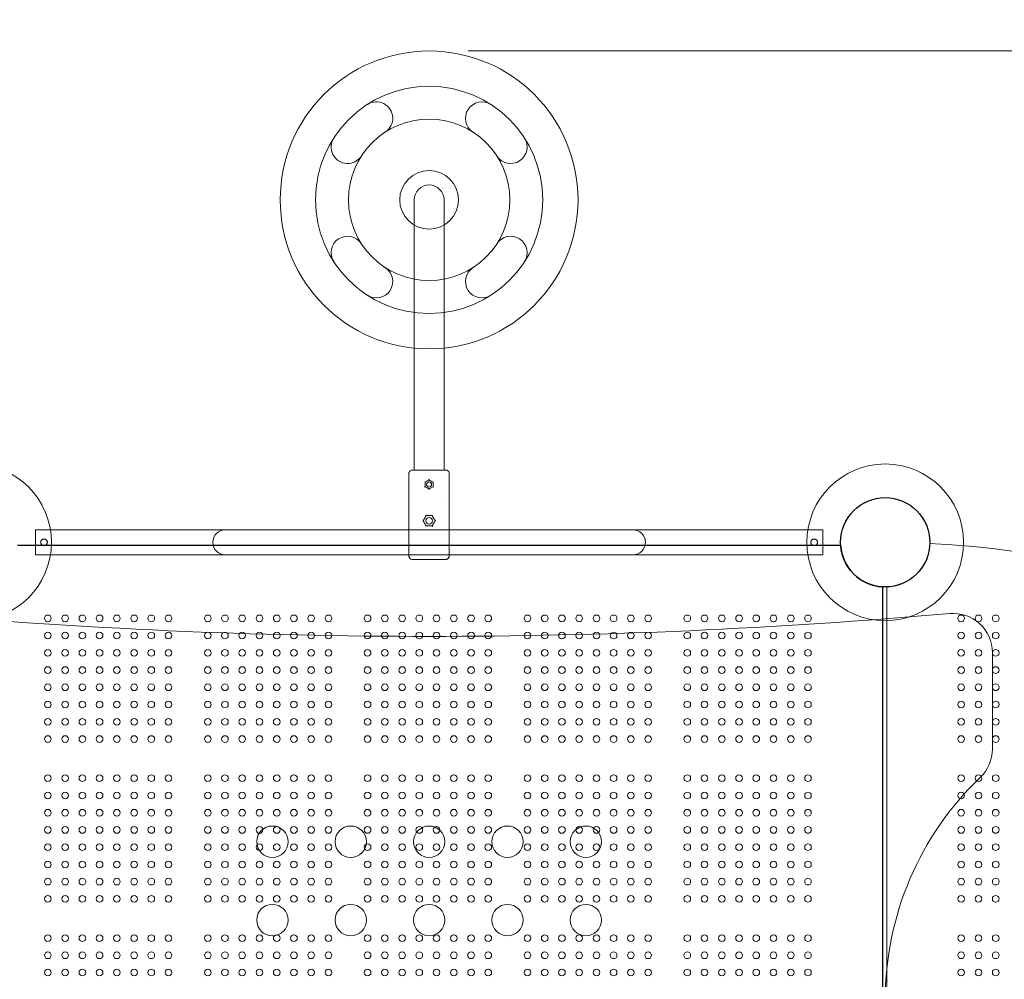
# Model space of a CAD drawing. Units: millimetres. Extents: x 262994 to 284092, y -5535 to 13051.
# Drawn here: x 270132 to 271389, y 4002 to 5227 of the extents above; entities that cross this region are included whole.
import ezdxf

# ---------------------------------------------------------------- set-up
doc = ezdxf.new("R2010")
doc.units = ezdxf.units.MM
doc.header["$LTSCALE"] = 30
doc.layers.add('InterSystem-dimension', color=7, linetype='Continuous', lineweight=5)
doc.layers.add('InterSystem-drawing', color=7, linetype='Continuous', lineweight=9)
doc.styles.add('arial', font='arial.ttf')
doc.dimstyles.new('IS_1-50(mm)', dxfattribs={"dimtxt": 100, "dimasz": 100, "dimexe": 10, "dimexo": 50, "dimgap": 10, "dimtad": 1, "dimdec": 0, "dimrnd": 10, "dimzin": 0, "dimtxsty": 'arial', "dimcen": 100, "dimclrd": 256, "dimclre": 256, "dimclrt": 256, "dimadec": 1, "dimazin": 0, "dimtfac": 1, "dimtdec": 0, "dimtmove": 0, "dimatfit": 3, "dimfxl": 1, "dimtolj": 1, "dimtzin": 0, "dimlwd": -1, "dimlwe": -1, "dimarcsym": 0})

# ---------------------------------------------------------------- blocks, each defined once
blk = doc.blocks.new('*D2')
at = {"layer": 'Defpoints', "color": 0, "transparency": 16777216}
for p in [(270654.7, 5186.7), (281230.9, 5186.7), (277822.7, -202.3)]:
    blk.add_point(p, dxfattribs=at)
at = {"layer": 'InterSystem-dimension', "transparency": 16777216}
for p, q in [((270704.7, 5186.7), (281240.9, 5186.7)), ((281230.9, -102.3), (281230.9, 5086.7)), ((277872.7, -202.3), (281240.9, -202.3))]:
    blk.add_line(p, q, dxfattribs=at)
for points in [[(281214.2, 5086.7), (281247.6, 5086.7), (281230.9, 5186.7)], [(281214.2, -102.3), (281247.6, -102.3), (281230.9, -202.3)]]:
    blk.add_solid(points, dxfattribs=at)
at = {"layer": 'InterSystem-dimension', "transparency": 16777216, "insert": (281169.8, 2492.2), "char_height": 100, "attachment_point": 5, "rotation": 90, "style": 'arial'}
blk.add_mtext('\\A1;5390', dxfattribs=at)
blk = doc.blocks.new('*D3')
at = {"layer": 'Defpoints', "color": 0, "transparency": 16777216}
for p in [(265400.8, 7642), (265400.8, 3987.3), (280395.4, -801.6)]:
    blk.add_point(p, dxfattribs=at)
at = {"layer": 'InterSystem-dimension', "transparency": 16777216}
for p, q in [((265400.8, 4037.3), (265400.8, 7652)), ((280295.4, 7642), (265500.8, 7642)), ((280395.4, -751.6), (280395.4, 7652))]:
    blk.add_line(p, q, dxfattribs=at)
for points in [[(265500.8, 7658.6), (265500.8, 7625.3), (265400.8, 7642)], [(280295.4, 7658.6), (280295.4, 7625.3), (280395.4, 7642)]]:
    blk.add_solid(points, dxfattribs=at)
at = {"layer": 'InterSystem-dimension', "transparency": 16777216, "insert": (272898.1, 7703), "char_height": 100, "attachment_point": 5, "style": 'arial'}
blk.add_mtext('\\A1;14990', dxfattribs=at)
blk = doc.blocks.new('*D4')
at = {"layer": 'Defpoints', "color": 0, "transparency": 16777216}
for p in [(270785.7, 6781.9), (264473.9, -2205.5), (278116.7, -2205.5)]:
    blk.add_point(p, dxfattribs=at)
at = {"layer": 'InterSystem-dimension', "transparency": 16777216}
for p, q in [((270735.7, 6781.9), (264463.9, 6781.9)), ((264473.9, 6681.9), (264473.9, -2105.5)), ((278066.7, -2205.5), (264463.9, -2205.5))]:
    blk.add_line(p, q, dxfattribs=at)
for points in [[(264457.2, 6681.9), (264490.6, 6681.9), (264473.9, 6781.9)], [(264457.2, -2105.5), (264490.6, -2105.5), (264473.9, -2205.5)]]:
    blk.add_solid(points, dxfattribs=at)
at = {"layer": 'InterSystem-dimension', "transparency": 16777216, "insert": (264412.8, 2288.2), "char_height": 100, "attachment_point": 5, "rotation": 90, "style": 'arial'}
blk.add_mtext('\\A1;8990', dxfattribs=at)

msp = doc.modelspace()

# ---------------------------------------------------------------- linework, layer by layer
at = {"layer": 'InterSystem-drawing'}
for p, q in [((270635.7, 4980), (270635.7, 4996.7)), ((270673.7, 4996.7), (270673.7, 4980)), ((270635.7, 4832.8), (270635.7, 4980)), ((270673.7, 4832.8), (270673.7, 4980)), ((270635.7, 4724.5), (270635.7, 4832.8)), ((270673.7, 4832.8), (270673.7, 4724.5)), ((270635.7, 4724.5), (270635.7, 4651.7)), ((270673.7, 4724.5), (270673.7, 4651.7)), ((270152.2, 4575.7), (270152.2, 4543.7)), ((270394.7, 4575.7), (270152.2, 4575.7)), ((270394.7, 4575.7), (270460.7, 4575.7)), ((270848.7, 4575.7), (270460.7, 4575.7)), ((270848.7, 4575.7), (270914.7, 4575.7)), ((271157.2, 4575.7), (270914.7, 4575.7)), ((271157.2, 4575.7), (271157.2, 4543.7)), ((270628.9, 4571.9), (270628.9, 4548.7)), ((270680.4, 4571.9), (270680.4, 4548.7)), ((270628.9, 4548.7), (270628.9, 4542.7)), ((270680.4, 4542.7), (270680.4, 4548.7)), ((270394.7, 4543.7), (270152.2, 4543.7)), ((270460.7, 4543.7), (270394.7, 4543.7)), ((270848.7, 4543.7), (270460.7, 4543.7)), ((270675.4, 4537.7), (270633.9, 4537.7)), ((270914.7, 4543.7), (270848.7, 4543.7)), ((271157.2, 4543.7), (270914.7, 4543.7)), ((271238.7, 3452.7), (271238.7, 4502.7)), ((271373.5, 4419), (271373.5, 4295.9))]:
    msp.add_line(p, q, dxfattribs=at)
at = {"layer": 'InterSystem-drawing', "linetype": 'ByBlock', "lineweight": 25}
for p, q in [((270129.6, 4556.2), (271179.8, 4556.2)), ((271233.2, 4502.8), (271233.2, 3452.6))]:
    msp.add_line(p, q, dxfattribs=at)
at = {"layer": 'InterSystem-drawing', "lineweight": 15}
for radius in [190, 37.5]:
    msp.add_circle((270654.7, 4996.7), radius, dxfattribs=at)
at = {"layer": 'InterSystem-drawing', "lineweight": 15, "ltscale": 5}
for radius in [145, 103]:
    msp.add_circle((270654.7, 4996.7), radius, dxfattribs=at)
at = {"layer": 'InterSystem-drawing'}
for centre, radius in [((270072.7, 4559.7), 100), ((271236.7, 4559.7), 100), ((270654.7, 4633.5), 3.2), ((271236.7, 4559.7), 57), ((270654.7, 4587.2), 4.2), ((271333.7, 4462.7), 4.25), ((271355.7, 4462.7), 4.25), ((271377.7, 4462.7), 4.25), ((271333.7, 4440.7), 4.25), ((271355.7, 4440.7), 4.25), ((271377.7, 4440.7), 4.25), ((271333.7, 4418.7), 4.25), ((271355.7, 4418.7), 4.25), ((271377.7, 4418.7), 4.25), ((271333.7, 4396.7), 4.25), ((271355.7, 4396.7), 4.25), ((271377.7, 4396.7), 4.25), ((271333.7, 4374.7), 4.25), ((271355.7, 4374.7), 4.25), ((271377.7, 4374.7), 4.25), ((271333.7, 4352.7), 4.25), ((271355.7, 4352.7), 4.25), ((271377.7, 4352.7), 4.25), ((271333.7, 4330.7), 4.25), ((271355.7, 4330.7), 4.25), ((271377.7, 4330.7), 4.25), ((271333.7, 4308.7), 4.25), ((271355.7, 4308.7), 4.25), ((271377.7, 4308.7), 4.25), ((271333.7, 4258.7), 4.25), ((271355.7, 4258.7), 4.25), ((271377.7, 4258.7), 4.25), ((271333.7, 4236.7), 4.25), ((271355.7, 4236.7), 4.25), ((271377.7, 4236.7), 4.25), ((271333.7, 4214.7), 4.25), ((271355.7, 4214.7), 4.25), ((271377.7, 4214.7), 4.25), ((270454.7, 4177.7), 20), ((270554.7, 4177.7), 20), ((270654.7, 4177.7), 20), ((270754.7, 4177.7), 20), ((270854.7, 4177.7), 20), ((271333.7, 4192.7), 4.25), ((271355.7, 4192.7), 4.25), ((271377.7, 4192.7), 4.25), ((271333.7, 4170.7), 4.25), ((271355.7, 4170.7), 4.25), ((271377.7, 4170.7), 4.25), ((271333.7, 4148.7), 4.25), ((271355.7, 4148.7), 4.25), ((271377.7, 4148.7), 4.25), ((271333.7, 4126.7), 4.25), ((271355.7, 4126.7), 4.25), ((271377.7, 4126.7), 4.25), ((271333.7, 4104.7), 4.25), ((271355.7, 4104.7), 4.25), ((271377.7, 4104.7), 4.25), ((270454.7, 4077.7), 20), ((270554.7, 4077.7), 20), ((270654.7, 4077.7), 20), ((270754.7, 4077.7), 20), ((270854.7, 4077.7), 20), ((271333.7, 4054.7), 4.25), ((271355.7, 4054.7), 4.25), ((271377.7, 4054.7), 4.25), ((271333.7, 4032.7), 4.25), ((271355.7, 4032.7), 4.25), ((271377.7, 4032.7), 4.25), ((271333.7, 4010.7), 4.25), ((271355.7, 4010.7), 4.25), ((271377.7, 4010.7), 4.25)]:
    msp.add_circle(centre, radius, dxfattribs=at)
at = {"layer": 'InterSystem-drawing', "linetype": 'ByBlock', "lineweight": 25}
msp.add_circle((271236.7, 4559.7), 57, dxfattribs=at)
at = {"layer": 'InterSystem-drawing', "linetype": 'ByBlock', "lineweight": 15}
msp.add_circle((271236.7, 4559.7), 57, dxfattribs=at)
at = {"layer": 'InterSystem-drawing', "lineweight": 0}
for centre in [(270168.2, 4462.7), (270190.2, 4462.7), (270212.2, 4462.7), (270234.2, 4462.7), (270256.2, 4462.7), (270278.2, 4462.7), (270300.2, 4462.7), (270322.2, 4462.7), (270372.2, 4462.7), (270394.2, 4462.7), (270416.2, 4462.7), (270438.2, 4462.7), (270460.2, 4462.7), (270482.2, 4462.7), (270504.2, 4462.7), (270526.2, 4462.7), (270576.2, 4462.7), (270598.2, 4462.7), (270620.2, 4462.7), (270642.2, 4462.7), (270664.2, 4462.7), (270686.2, 4462.7), (270708.2, 4462.7), (270730.2, 4462.7), (270780.2, 4462.7), (270802.2, 4462.7), (270824.2, 4462.7), (270846.2, 4462.7), (270868.2, 4462.7), (270890.2, 4462.7), (270912.2, 4462.7), (270934.2, 4462.7), (270984.2, 4462.7), (271006.2, 4462.7), (271028.2, 4462.7), (271050.2, 4462.7), (271072.2, 4462.7), (271094.2, 4462.7), (271116.2, 4462.7), (271138.2, 4462.7), (270168.2, 4440.7), (270190.2, 4440.7), (270212.2, 4440.7), (270234.2, 4440.7), (270256.2, 4440.7), (270278.2, 4440.7), (270300.2, 4440.7), (270322.2, 4440.7), (270372.2, 4440.7), (270394.2, 4440.7), (270416.2, 4440.7), (270438.2, 4440.7), (270460.2, 4440.7), (270482.2, 4440.7), (270504.2, 4440.7), (270526.2, 4440.7), (270576.2, 4440.7), (270598.2, 4440.7), (270620.2, 4440.7), (270642.2, 4440.7), (270664.2, 4440.7), (270686.2, 4440.7), (270708.2, 4440.7), (270730.2, 4440.7), (270780.2, 4440.7), (270802.2, 4440.7), (270824.2, 4440.7), (270846.2, 4440.7), (270868.2, 4440.7), (270890.2, 4440.7), (270912.2, 4440.7), (270934.2, 4440.7), (270984.2, 4440.7), (271006.2, 4440.7), (271028.2, 4440.7), (271050.2, 4440.7), (271072.2, 4440.7), (271094.2, 4440.7), (271116.2, 4440.7), (271138.2, 4440.7), (270168.2, 4418.7), (270190.2, 4418.7), (270212.2, 4418.7), (270234.2, 4418.7), (270256.2, 4418.7), (270278.2, 4418.7), (270300.2, 4418.7), (270322.2, 4418.7), (270372.2, 4418.7), (270394.2, 4418.7), (270416.2, 4418.7), (270438.2, 4418.7), (270460.2, 4418.7), (270482.2, 4418.7), (270504.2, 4418.7), (270526.2, 4418.7), (270576.2, 4418.7), (270598.2, 4418.7), (270620.2, 4418.7), (270642.2, 4418.7), (270664.2, 4418.7), (270686.2, 4418.7), (270708.2, 4418.7), (270730.2, 4418.7), (270780.2, 4418.7), (270802.2, 4418.7), (270824.2, 4418.7), (270846.2, 4418.7), (270868.2, 4418.7), (270890.2, 4418.7), (270912.2, 4418.7), (270934.2, 4418.7), (270984.2, 4418.7), (271006.2, 4418.7), (271028.2, 4418.7), (271050.2, 4418.7), (271072.2, 4418.7), (271094.2, 4418.7), (271116.2, 4418.7), (271138.2, 4418.7), (270168.2, 4396.7), (270190.2, 4396.7), (270212.2, 4396.7), (270234.2, 4396.7), (270256.2, 4396.7), (270278.2, 4396.7), (270300.2, 4396.7), (270322.2, 4396.7), (270372.2, 4396.7), (270394.2, 4396.7), (270416.2, 4396.7), (270438.2, 4396.7), (270460.2, 4396.7), (270482.2, 4396.7), (270504.2, 4396.7), (270526.2, 4396.7), (270576.2, 4396.7), (270598.2, 4396.7), (270620.2, 4396.7), (270642.2, 4396.7), (270664.2, 4396.7), (270686.2, 4396.7), (270708.2, 4396.7), (270730.2, 4396.7), (270780.2, 4396.7), (270802.2, 4396.7), (270824.2, 4396.7), (270846.2, 4396.7), (270868.2, 4396.7), (270890.2, 4396.7), (270912.2, 4396.7), (270934.2, 4396.7), (270984.2, 4396.7), (271006.2, 4396.7), (271028.2, 4396.7), (271050.2, 4396.7), (271072.2, 4396.7), (271094.2, 4396.7), (271116.2, 4396.7), (271138.2, 4396.7), (270168.2, 4374.7), (270190.2, 4374.7), (270212.2, 4374.7), (270234.2, 4374.7), (270256.2, 4374.7), (270278.2, 4374.7), (270300.2, 4374.7), (270322.2, 4374.7), (270372.2, 4374.7), (270394.2, 4374.7), (270416.2, 4374.7), (270438.2, 4374.7), (270460.2, 4374.7), (270482.2, 4374.7), (270504.2, 4374.7), (270526.2, 4374.7), (270576.2, 4374.7), (270598.2, 4374.7), (270620.2, 4374.7), (270642.2, 4374.7), (270664.2, 4374.7), (270686.2, 4374.7), (270708.2, 4374.7), (270730.2, 4374.7), (270780.2, 4374.7), (270802.2, 4374.7), (270824.2, 4374.7), (270846.2, 4374.7), (270868.2, 4374.7), (270890.2, 4374.7), (270912.2, 4374.7), (270934.2, 4374.7), (270984.2, 4374.7), (271006.2, 4374.7), (271028.2, 4374.7), (271050.2, 4374.7), (271072.2, 4374.7), (271094.2, 4374.7), (271116.2, 4374.7), (271138.2, 4374.7), (270168.2, 4352.7), (270190.2, 4352.7), (270212.2, 4352.7), (270234.2, 4352.7), (270256.2, 4352.7), (270278.2, 4352.7), (270300.2, 4352.7), (270322.2, 4352.7), (270372.2, 4352.7), (270394.2, 4352.7), (270416.2, 4352.7), (270438.2, 4352.7), (270460.2, 4352.7), (270482.2, 4352.7), (270504.2, 4352.7), (270526.2, 4352.7), (270576.2, 4352.7), (270598.2, 4352.7), (270620.2, 4352.7), (270642.2, 4352.7), (270664.2, 4352.7), (270686.2, 4352.7), (270708.2, 4352.7), (270730.2, 4352.7), (270780.2, 4352.7), (270802.2, 4352.7), (270824.2, 4352.7), (270846.2, 4352.7), (270868.2, 4352.7), (270890.2, 4352.7), (270912.2, 4352.7), (270934.2, 4352.7), (270984.2, 4352.7), (271006.2, 4352.7), (271028.2, 4352.7), (271050.2, 4352.7), (271072.2, 4352.7), (271094.2, 4352.7), (271116.2, 4352.7), (271138.2, 4352.7), (270168.2, 4330.7), (270190.2, 4330.7), (270212.2, 4330.7), (270234.2, 4330.7), (270256.2, 4330.7), (270278.2, 4330.7), (270300.2, 4330.7), (270322.2, 4330.7), (270372.2, 4330.7), (270394.2, 4330.7), (270416.2, 4330.7), (270438.2, 4330.7), (270460.2, 4330.7), (270482.2, 4330.7), (270504.2, 4330.7), (270526.2, 4330.7), (270576.2, 4330.7), (270598.2, 4330.7), (270620.2, 4330.7), (270642.2, 4330.7), (270664.2, 4330.7), (270686.2, 4330.7), (270708.2, 4330.7), (270730.2, 4330.7), (270780.2, 4330.7), (270802.2, 4330.7), (270824.2, 4330.7), (270846.2, 4330.7), (270868.2, 4330.7), (270890.2, 4330.7), (270912.2, 4330.7), (270934.2, 4330.7), (270984.2, 4330.7), (271006.2, 4330.7), (271028.2, 4330.7), (271050.2, 4330.7), (271072.2, 4330.7), (271094.2, 4330.7), (271116.2, 4330.7), (271138.2, 4330.7), (270168.2, 4308.7), (270190.2, 4308.7), (270212.2, 4308.7), (270234.2, 4308.7), (270256.2, 4308.7), (270278.2, 4308.7), (270300.2, 4308.7), (270322.2, 4308.7), (270372.2, 4308.7), (270394.2, 4308.7), (270416.2, 4308.7), (270438.2, 4308.7), (270460.2, 4308.7), (270482.2, 4308.7), (270504.2, 4308.7), (270526.2, 4308.7), (270576.2, 4308.7), (270598.2, 4308.7), (270620.2, 4308.7), (270642.2, 4308.7), (270664.2, 4308.7), (270686.2, 4308.7), (270708.2, 4308.7), (270730.2, 4308.7), (270780.2, 4308.7), (270802.2, 4308.7), (270824.2, 4308.7), (270846.2, 4308.7), (270868.2, 4308.7), (270890.2, 4308.7), (270912.2, 4308.7), (270934.2, 4308.7), (270984.2, 4308.7), (271006.2, 4308.7), (271028.2, 4308.7), (271050.2, 4308.7), (271072.2, 4308.7), (271094.2, 4308.7), (271116.2, 4308.7), (271138.2, 4308.7), (270168.2, 4258.7), (270190.2, 4258.7), (270212.2, 4258.7), (270234.2, 4258.7), (270256.2, 4258.7), (270278.2, 4258.7), (270300.2, 4258.7), (270322.2, 4258.7), (270372.2, 4258.7), (270394.2, 4258.7), (270416.2, 4258.7), (270438.2, 4258.7), (270460.2, 4258.7), (270482.2, 4258.7), (270504.2, 4258.7), (270526.2, 4258.7), (270576.2, 4258.7), (270598.2, 4258.7), (270620.2, 4258.7), (270642.2, 4258.7), (270664.2, 4258.7), (270686.2, 4258.7), (270708.2, 4258.7), (270730.2, 4258.7), (270780.2, 4258.7), (270802.2, 4258.7), (270824.2, 4258.7), (270846.2, 4258.7), (270868.2, 4258.7), (270890.2, 4258.7), (270912.2, 4258.7), (270934.2, 4258.7), (270984.2, 4258.7), (271006.2, 4258.7), (271028.2, 4258.7), (271050.2, 4258.7), (271072.2, 4258.7), (271094.2, 4258.7), (271116.2, 4258.7), (271138.2, 4258.7), (270168.2, 4236.7), (270190.2, 4236.7), (270212.2, 4236.7), (270234.2, 4236.7), (270256.2, 4236.7), (270278.2, 4236.7), (270300.2, 4236.7), (270322.2, 4236.7), (270372.2, 4236.7), (270394.2, 4236.7), (270416.2, 4236.7), (270438.2, 4236.7), (270460.2, 4236.7), (270482.2, 4236.7), (270504.2, 4236.7), (270526.2, 4236.7), (270576.2, 4236.7), (270598.2, 4236.7), (270620.2, 4236.7), (270642.2, 4236.7), (270664.2, 4236.7), (270686.2, 4236.7), (270708.2, 4236.7), (270730.2, 4236.7), (270780.2, 4236.7), (270802.2, 4236.7), (270824.2, 4236.7), (270846.2, 4236.7), (270868.2, 4236.7), (270890.2, 4236.7), (270912.2, 4236.7), (270934.2, 4236.7), (270984.2, 4236.7), (271006.2, 4236.7), (271028.2, 4236.7), (271050.2, 4236.7), (271072.2, 4236.7), (271094.2, 4236.7), (271116.2, 4236.7), (271138.2, 4236.7), (270168.2, 4214.7), (270190.2, 4214.7), (270212.2, 4214.7), (270234.2, 4214.7), (270256.2, 4214.7), (270278.2, 4214.7), (270300.2, 4214.7), (270322.2, 4214.7), (270372.2, 4214.7), (270394.2, 4214.7), (270416.2, 4214.7), (270438.2, 4214.7), (270460.2, 4214.7), (270482.2, 4214.7), (270504.2, 4214.7), (270526.2, 4214.7), (270576.2, 4214.7), (270598.2, 4214.7), (270620.2, 4214.7), (270642.2, 4214.7), (270664.2, 4214.7), (270686.2, 4214.7), (270708.2, 4214.7), (270730.2, 4214.7), (270780.2, 4214.7), (270802.2, 4214.7), (270824.2, 4214.7), (270846.2, 4214.7), (270868.2, 4214.7), (270890.2, 4214.7), (270912.2, 4214.7), (270934.2, 4214.7), (270984.2, 4214.7), (271006.2, 4214.7), (271028.2, 4214.7), (271050.2, 4214.7), (271072.2, 4214.7), (271094.2, 4214.7), (271116.2, 4214.7), (271138.2, 4214.7), (270168.2, 4192.7), (270190.2, 4192.7), (270212.2, 4192.7), (270234.2, 4192.7), (270256.2, 4192.7), (270278.2, 4192.7), (270300.2, 4192.7), (270322.2, 4192.7), (270372.2, 4192.7), (270394.2, 4192.7), (270416.2, 4192.7), (270438.2, 4192.7), (270460.2, 4192.7), (270482.2, 4192.7), (270504.2, 4192.7), (270526.2, 4192.7), (270576.2, 4192.7), (270598.2, 4192.7), (270620.2, 4192.7), (270642.2, 4192.7), (270664.2, 4192.7), (270686.2, 4192.7), (270708.2, 4192.7), (270730.2, 4192.7), (270780.2, 4192.7), (270802.2, 4192.7), (270824.2, 4192.7), (270846.2, 4192.7), (270868.2, 4192.7), (270890.2, 4192.7), (270912.2, 4192.7), (270934.2, 4192.7), (270984.2, 4192.7), (271006.2, 4192.7), (271028.2, 4192.7), (271050.2, 4192.7), (271072.2, 4192.7), (271094.2, 4192.7), (271116.2, 4192.7), (271138.2, 4192.7), (270168.2, 4170.7), (270190.2, 4170.7), (270212.2, 4170.7), (270234.2, 4170.7), (270256.2, 4170.7), (270278.2, 4170.7), (270300.2, 4170.7), (270322.2, 4170.7), (270372.2, 4170.7), (270394.2, 4170.7), (270416.2, 4170.7), (270438.2, 4170.7), (270460.2, 4170.7), (270482.2, 4170.7), (270504.2, 4170.7), (270526.2, 4170.7), (270576.2, 4170.7), (270598.2, 4170.7), (270620.2, 4170.7), (270642.2, 4170.7), (270664.2, 4170.7), (270686.2, 4170.7), (270708.2, 4170.7), (270730.2, 4170.7), (270780.2, 4170.7), (270802.2, 4170.7), (270824.2, 4170.7), (270846.2, 4170.7), (270868.2, 4170.7), (270890.2, 4170.7), (270912.2, 4170.7), (270934.2, 4170.7), (270984.2, 4170.7), (271006.2, 4170.7), (271028.2, 4170.7), (271050.2, 4170.7), (271072.2, 4170.7), (271094.2, 4170.7), (271116.2, 4170.7), (271138.2, 4170.7), (270168.2, 4148.7), (270190.2, 4148.7), (270212.2, 4148.7), (270234.2, 4148.7), (270256.2, 4148.7), (270278.2, 4148.7), (270300.2, 4148.7), (270322.2, 4148.7), (270372.2, 4148.7), (270394.2, 4148.7), (270416.2, 4148.7), (270438.2, 4148.7), (270460.2, 4148.7), (270482.2, 4148.7), (270504.2, 4148.7), (270526.2, 4148.7), (270576.2, 4148.7), (270598.2, 4148.7), (270620.2, 4148.7), (270642.2, 4148.7), (270664.2, 4148.7), (270686.2, 4148.7), (270708.2, 4148.7), (270730.2, 4148.7), (270780.2, 4148.7), (270802.2, 4148.7), (270824.2, 4148.7), (270846.2, 4148.7), (270868.2, 4148.7), (270890.2, 4148.7), (270912.2, 4148.7), (270934.2, 4148.7), (270984.2, 4148.7), (271006.2, 4148.7), (271028.2, 4148.7), (271050.2, 4148.7), (271072.2, 4148.7), (271094.2, 4148.7), (271116.2, 4148.7), (271138.2, 4148.7), (270168.2, 4126.7), (270190.2, 4126.7), (270212.2, 4126.7), (270234.2, 4126.7), (270256.2, 4126.7), (270278.2, 4126.7), (270300.2, 4126.7), (270322.2, 4126.7), (270372.2, 4126.7), (270394.2, 4126.7), (270416.2, 4126.7), (270438.2, 4126.7), (270460.2, 4126.7), (270482.2, 4126.7), (270504.2, 4126.7), (270526.2, 4126.7), (270576.2, 4126.7), (270598.2, 4126.7), (270620.2, 4126.7), (270642.2, 4126.7), (270664.2, 4126.7), (270686.2, 4126.7), (270708.2, 4126.7), (270730.2, 4126.7), (270780.2, 4126.7), (270802.2, 4126.7), (270824.2, 4126.7), (270846.2, 4126.7), (270868.2, 4126.7), (270890.2, 4126.7), (270912.2, 4126.7), (270934.2, 4126.7), (270984.2, 4126.7), (271006.2, 4126.7), (271028.2, 4126.7), (271050.2, 4126.7), (271072.2, 4126.7), (271094.2, 4126.7), (271116.2, 4126.7), (271138.2, 4126.7), (270168.2, 4104.7), (270190.2, 4104.7), (270212.2, 4104.7), (270234.2, 4104.7), (270256.2, 4104.7), (270278.2, 4104.7), (270300.2, 4104.7), (270322.2, 4104.7), (270372.2, 4104.7), (270394.2, 4104.7), (270416.2, 4104.7), (270438.2, 4104.7), (270460.2, 4104.7), (270482.2, 4104.7), (270504.2, 4104.7), (270526.2, 4104.7), (270576.2, 4104.7), (270598.2, 4104.7), (270620.2, 4104.7), (270642.2, 4104.7), (270664.2, 4104.7), (270686.2, 4104.7), (270708.2, 4104.7), (270730.2, 4104.7), (270780.2, 4104.7), (270802.2, 4104.7), (270824.2, 4104.7), (270846.2, 4104.7), (270868.2, 4104.7), (270890.2, 4104.7), (270912.2, 4104.7), (270934.2, 4104.7), (270984.2, 4104.7), (271006.2, 4104.7), (271028.2, 4104.7), (271050.2, 4104.7), (271072.2, 4104.7), (271094.2, 4104.7), (271116.2, 4104.7), (271138.2, 4104.7), (270168.2, 4054.7), (270190.2, 4054.7), (270212.2, 4054.7), (270234.2, 4054.7), (270256.2, 4054.7), (270278.2, 4054.7), (270300.2, 4054.7), (270322.2, 4054.7), (270372.2, 4054.7), (270394.2, 4054.7), (270416.2, 4054.7), (270438.2, 4054.7), (270460.2, 4054.7), (270482.2, 4054.7), (270504.2, 4054.7), (270526.2, 4054.7), (270576.2, 4054.7), (270598.2, 4054.7), (270620.2, 4054.7), (270642.2, 4054.7), (270664.2, 4054.7), (270686.2, 4054.7), (270708.2, 4054.7), (270730.2, 4054.7), (270780.2, 4054.7), (270802.2, 4054.7), (270824.2, 4054.7), (270846.2, 4054.7), (270868.2, 4054.7), (270890.2, 4054.7), (270912.2, 4054.7), (270934.2, 4054.7), (270984.2, 4054.7), (271006.2, 4054.7), (271028.2, 4054.7), (271050.2, 4054.7), (271072.2, 4054.7), (271094.2, 4054.7), (271116.2, 4054.7), (271138.2, 4054.7), (270168.2, 4032.7), (270190.2, 4032.7), (270212.2, 4032.7), (270234.2, 4032.7), (270256.2, 4032.7), (270278.2, 4032.7), (270300.2, 4032.7), (270322.2, 4032.7), (270372.2, 4032.7), (270394.2, 4032.7), (270416.2, 4032.7), (270438.2, 4032.7), (270460.2, 4032.7), (270482.2, 4032.7), (270504.2, 4032.7), (270526.2, 4032.7), (270576.2, 4032.7), (270598.2, 4032.7), (270620.2, 4032.7), (270642.2, 4032.7), (270664.2, 4032.7), (270686.2, 4032.7), (270708.2, 4032.7), (270730.2, 4032.7), (270780.2, 4032.7), (270802.2, 4032.7), (270824.2, 4032.7), (270846.2, 4032.7), (270868.2, 4032.7), (270890.2, 4032.7), (270912.2, 4032.7), (270934.2, 4032.7), (270984.2, 4032.7), (271006.2, 4032.7), (271028.2, 4032.7), (271050.2, 4032.7), (271072.2, 4032.7), (271094.2, 4032.7), (271116.2, 4032.7), (271138.2, 4032.7), (270168.2, 4010.7), (270190.2, 4010.7), (270212.2, 4010.7), (270234.2, 4010.7), (270256.2, 4010.7), (270278.2, 4010.7), (270300.2, 4010.7), (270322.2, 4010.7), (270372.2, 4010.7), (270394.2, 4010.7), (270416.2, 4010.7), (270438.2, 4010.7), (270460.2, 4010.7), (270482.2, 4010.7), (270504.2, 4010.7), (270526.2, 4010.7), (270576.2, 4010.7), (270598.2, 4010.7), (270620.2, 4010.7), (270642.2, 4010.7), (270664.2, 4010.7), (270686.2, 4010.7), (270708.2, 4010.7), (270730.2, 4010.7), (270780.2, 4010.7), (270802.2, 4010.7), (270824.2, 4010.7), (270846.2, 4010.7), (270868.2, 4010.7), (270890.2, 4010.7), (270912.2, 4010.7), (270934.2, 4010.7), (270984.2, 4010.7), (271006.2, 4010.7), (271028.2, 4010.7), (271050.2, 4010.7), (271072.2, 4010.7), (271094.2, 4010.7), (271116.2, 4010.7), (271138.2, 4010.7)]:
    msp.add_circle(centre, 4.25, dxfattribs=at)
at = {"layer": 'InterSystem-drawing', "lineweight": 15}
for centre, start, end in [((270587.3, 5100.8), 302.9396, 122.9396), ((270722.1, 5100.8), 57.0604, 237.0604), ((270550.6, 5064.1), 147.0604, 327.0604), ((270758.8, 5064.1), 212.9396, 32.9396), ((270550.6, 4929.3), 32.9396, 212.9396), ((270758.8, 4929.3), 327.0604, 147.0604), ((270587.3, 4892.6), 237.0604, 57.0604), ((270722.1, 4892.6), 122.9396, 302.9396)]:
    msp.add_arc(centre, 21, start, end, dxfattribs=at)
at = {"layer": 'InterSystem-drawing'}
for centre, radius, start, end in [((270654.7, 4996.7), 19, 90, 180), ((270654.7, 4996.7), 19, 0, 90), ((270394.7, 4559.7), 16, 90, 180), ((270914.7, 4559.7), 16, 0, 90), ((270394.7, 4559.7), 16, 180, 270), ((270914.7, 4559.7), 16, 270, 0), ((271236.7, 4559.7), 57, 272.0089, 358.597), ((271236.7, 3395.7), 1164, 2.806, 87.1941), ((270654.7, 12037.3), 7597.6, 264.98306, 275.01694), ((271323.5, 4419), 50, 0, 95.0169), ((271323.5, 4295.9), 50, 313.7301, 0), ((271629.8, 3975.7), 393.1, 133.7301, 226.2699)]:
    msp.add_arc(centre, radius, start, end, dxfattribs=at)
at = {"layer": 'InterSystem-drawing', "linetype": 'ByBlock', "lineweight": 25}
msp.add_arc((271236.7, 4559.7), 57, 183.5204, 266.4796, dxfattribs=at)
at = {"layer": 'InterSystem-drawing'}
for points, knots in [([(270628.9, 4647.7), (270628.9, 4648), (270628.9, 4648.2), (270629.1, 4648.8), (270629.1, 4649), (270629.4, 4649.8), (270629.7, 4650.2), (270630.5, 4650.9), (270630.9, 4651.2), (270631.9, 4651.6), (270632.4, 4651.7), (270632.9, 4651.7)], [-6.29965, -6.29965, -6.29965, -6.29965, -5.494309, -5.494309, -4.688957, -4.688957, -3.126289, -3.126289, -1.563282, -1.563282, 0, 0, 0, 0]), ([(270636.4, 4651.7), (270635.8, 4651.7), (270635.3, 4651.7), (270634.2, 4651.7), (270633.8, 4651.7), (270633.1, 4651.7), (270633, 4651.7), (270632.9, 4651.7)], [0, 0, 0, 0, 3.187777, 3.187777, 7.852603, 7.852603, 12.253601, 12.253601, 12.253601, 12.253601]), ([(270647.5, 4651.7), (270647, 4651.7), (270646.4, 4651.7), (270644.9, 4651.7), (270644.1, 4651.7), (270641.9, 4651.7), (270640.7, 4651.7), (270638.3, 4651.7), (270637.2, 4651.7), (270636.4, 4651.7)], [0, 0, 0, 0, 1.804189, 1.804189, 4.690892, 4.690892, 9.309617, 9.309617, 14.433514, 14.433514, 14.433514, 14.433514]), ([(270661.8, 4651.7), (270661, 4651.7), (270660.2, 4651.7), (270658.4, 4651.7), (270657.4, 4651.7), (270655.9, 4651.7), (270655.3, 4651.7), (270654.4, 4651.7), (270654.1, 4651.7), (270653.3, 4651.7), (270652.8, 4651.7), (270651.5, 4651.7), (270650.8, 4651.7), (270649.2, 4651.7), (270648.3, 4651.7), (270647.5, 4651.7)], [0, 0, 0, 0, 2.527212, 2.527212, 5.415454, 5.415454, 7.220605, 7.220605, 8.123181, 8.123181, 9.567302, 9.567302, 11.877896, 11.877896, 14.441211, 14.441211, 14.441211, 14.441211]), ([(270673, 4651.7), (270672.1, 4651.7), (270671, 4651.7), (270668.7, 4651.7), (270667.4, 4651.7), (270665.3, 4651.7), (270664.4, 4651.7), (270662.9, 4651.7), (270662.4, 4651.7), (270661.8, 4651.7)], [0, 0, 0, 0, 5.137544, 5.137544, 9.768569, 9.768569, 12.66296, 12.66296, 14.471954, 14.471954, 14.471954, 14.471954]), ([(270676.4, 4651.7), (270676.4, 4651.7), (270676.2, 4651.7), (270675.6, 4651.7), (270675.1, 4651.7), (270674, 4651.7), (270673.5, 4651.7), (270673, 4651.7)], [13.248618, 13.248618, 13.248618, 13.248618, 17.649615, 17.649615, 22.314441, 22.314441, 25.502219, 25.502219, 25.502219, 25.502219]), ([(270676.4, 4651.7), (270676.7, 4651.7), (270676.9, 4651.7), (270677.5, 4651.6), (270677.7, 4651.5), (270678.5, 4651.2), (270678.9, 4650.9), (270679.6, 4650.2), (270679.9, 4649.7), (270680.3, 4648.7), (270680.4, 4648.2), (270680.4, 4647.7)], [-6.299592, -6.299592, -6.299592, -6.299592, -5.493546, -5.493546, -4.68751, -4.68751, -3.124789, -3.124789, -1.562335, -1.562335, 0, 0, 0, 0]), ([(270628.9, 4647.7), (270628.9, 4635.2), (270628.9, 4622.7), (270628.9, 4598.8), (270628.9, 4587.5), (270628.9, 4576.2)], [-75.384712, -75.384712, -75.384712, -75.384712, -37.822614, -37.822614, -3.876898, -3.876898, -3.876898, -3.876898]), ([(270628.9, 4576.2), (270628.9, 4587.5), (270628.9, 4598.8), (270628.9, 4622.7), (270628.9, 4635.2), (270628.9, 4647.7)], [-71.768541, -71.768541, -71.768541, -71.768541, -37.822591, -37.822591, -0.260728, -0.260728, -0.260728, -0.260728]), ([(270649.6, 4636.4), (270649.6, 4636.4), (270649.6, 4636.4), (270649.6, 4636.4), (270649.6, 4636.5), (270649.5, 4636.5), (270649.4, 4636.5), (270649.3, 4636.6), (270649.3, 4636.6), (270649.2, 4636.7), (270649.1, 4636.7), (270649.1, 4636.7), (270649.1, 4636.7), (270649.1, 4636.7)], [0, 0, 0, 0, 0.1705218, 0.1705218, 0.344998, 0.344998, 0.5406974, 0.5406974, 0.7308014, 0.7308014, 0.9262858, 0.9262858, 0.9274485, 0.9274485, 0.9274485, 0.9274485]), ([(270649.6, 4636.4), (270650.6, 4637), (270651.7, 4637.6), (270653.3, 4638.5), (270654, 4638.9), (270654.7, 4639.3)], [3.912516, 3.912516, 3.912516, 3.912516, 7.397301, 7.397301, 9.711961, 9.711961, 9.711961, 9.711961]), ([(270654.5, 4640.4), (270654.7, 4639.9), (270654.7, 4639.9), (270654.7, 4639.9), (270654.7, 4639.9), (270654.7, 4639.9)], [-0.001153365, -0.001153365, -0.001153365, -0.001153365, 0, 0, 0.001153365, 0.001153365, 0.001153365, 0.001153365]), ([(270654.7, 4639.3), (270655, 4639.1), (270655.3, 4639), (270656.2, 4638.4), (270656.7, 4638.1), (270658.1, 4637.3), (270658.9, 4636.9), (270659.7, 4636.4)], [10.021558, 10.021558, 10.021558, 10.021558, 11.101496, 11.101496, 13.075095, 13.075095, 15.823477, 15.823477, 15.823477, 15.823477]), ([(270660.3, 4636.7), (270660.3, 4636.7), (270660.3, 4636.7), (270660.3, 4636.7), (270660.3, 4636.7), (270660.5, 4637.1)], [-0.00116814, -0.00116814, -0.00116814, -0.00116814, 0, 0, 0.00116814, 0.00116814, 0.00116814, 0.00116814]), ([(270680.4, 4576.2), (270680.4, 4587.5), (270680.4, 4598.8), (270680.4, 4622.7), (270680.4, 4635.2), (270680.4, 4647.7)], [-71.768541, -71.768541, -71.768541, -71.768541, -37.822591, -37.822591, -0.260728, -0.260728, -0.260728, -0.260728]), ([(270680.4, 4647.7), (270680.4, 4635.2), (270680.4, 4622.7), (270680.4, 4598.8), (270680.4, 4587.5), (270680.4, 4576.2)], [-75.384712, -75.384712, -75.384712, -75.384712, -37.822614, -37.822614, -3.876898, -3.876898, -3.876898, -3.876898]), ([(270649.1, 4630.4), (270649.1, 4630.4), (270649.1, 4630.4), (270649.1, 4630.4), (270649.1, 4630.4), (270648.6, 4630)], [-0.001157601, -0.001157601, -0.001157601, -0.001157601, 0, 0, 0.001157601, 0.001157601, 0.001157601, 0.001157601]), ([(270649.6, 4630.6), (270649.6, 4632), (270649.6, 4633.3), (270649.6, 4635.3), (270649.6, 4635.8), (270649.6, 4636.4)], [58.259929, 58.259929, 58.259929, 58.259929, 62.363485, 62.363485, 64.081864, 64.081864, 64.081864, 64.081864]), ([(270654.7, 4627.7), (270654.4, 4627.9), (270654.2, 4628), (270653.3, 4628.5), (270652.7, 4628.8), (270651.3, 4629.7), (270650.5, 4630.1), (270649.6, 4630.6)], [10.785503, 10.785503, 10.785503, 10.785503, 11.633776, 11.633776, 13.702003, 13.702003, 16.611947, 16.611947, 16.611947, 16.611947]), ([(270659.7, 4630.6), (270658.6, 4630), (270657.6, 4629.4), (270655.9, 4628.4), (270655.3, 4628.1), (270654.7, 4627.7)], [4.070322, 4.070322, 4.070322, 4.070322, 7.753685, 7.753685, 9.896467, 9.896467, 9.896467, 9.896467]), ([(270654.7, 4627.7), (270654.7, 4627.7), (270654.7, 4627.7), (270654.7, 4627.7), (270654.7, 4627.6), (270654.7, 4627.5), (270654.7, 4627.5), (270654.7, 4627.3), (270654.7, 4627.3), (270654.7, 4627.2), (270654.7, 4627.2), (270654.7, 4627.2)], [0, 0, 0, 0, 0.17141, 0.17141, 0.3581987, 0.3581987, 0.5737851, 0.5737851, 0.8130423, 0.8130423, 0.8141899, 0.8141899, 0.8141899, 0.8141899]), ([(270659.7, 4636.4), (270659.7, 4635.9), (270659.7, 4635.4), (270659.7, 4633.5), (270659.7, 4632), (270659.7, 4630.6)], [11.740002, 11.740002, 11.740002, 11.740002, 13.268824, 13.268824, 17.561938, 17.561938, 17.561938, 17.561938]), ([(270660.3, 4630.4), (270660.3, 4630.4), (270660.3, 4630.4), (270660.3, 4630.4), (270660.3, 4630.4), (270660.3, 4629.9)], [-0.001157604, -0.001157604, -0.001157604, -0.001157604, 0, 0, 0.001157604, 0.001157604, 0.001157604, 0.001157604]), ([(270646.5, 4587.3), (270646.5, 4587.3), (270646.5, 4587.3), (270646.5, 4587.3), (270646.5, 4587.3), (270646.6, 4587.3), (270646.7, 4587.2), (270646.8, 4587.2), (270646.9, 4587.2), (270646.9, 4587.2), (270647, 4587.2), (270647, 4587.2), (270647, 4587.2), (270647, 4587.2)], [-0.8416694, -0.8416694, -0.8416694, -0.8416694, -0.8405192, -0.8405192, -0.7010025, -0.7010025, -0.563417, -0.563417, -0.3536149, -0.3536149, -0.1707207, -0.1707207, 0, 0, 0, 0]), ([(270647, 4587.2), (270647.4, 4587.9), (270647.8, 4588.5), (270649.1, 4590.7), (270650, 4592.2), (270650.9, 4593.8)], [4.658929, 4.658929, 4.658929, 4.658929, 6.887117, 6.887117, 12.285613, 12.285613, 12.285613, 12.285613]), ([(270650.9, 4580.6), (270650.6, 4581), (270650.4, 4581.4), (270649.9, 4582.2), (270649.7, 4582.6), (270649.2, 4583.6), (270648.8, 4584.2), (270648, 4585.6), (270647.5, 4586.4), (270647, 4587.2)], [9.033482, 9.033482, 9.033482, 9.033482, 10.435272, 10.435272, 11.739681, 11.739681, 13.826735, 13.826735, 16.675832, 16.675832, 16.675832, 16.675832]), ([(270650.3, 4594.8), (270650.6, 4594.3), (270650.6, 4594.3), (270650.6, 4594.3), (270650.6, 4594.3), (270650.6, 4594.3)], [-0.001156576, -0.001156576, -0.001156576, -0.001156576, 0, 0, 0.001156576, 0.001156576, 0.001156576, 0.001156576]), ([(270650.9, 4593.8), (270651.3, 4593.8), (270651.7, 4593.8), (270653, 4593.8), (270653.8, 4593.8), (270655.1, 4593.8), (270655.5, 4593.8), (270656.6, 4593.8), (270657.3, 4593.8), (270658.1, 4593.8), (270658.3, 4593.8), (270658.5, 4593.8)], [6.209253, 6.209253, 6.209253, 6.209253, 7.515463, 7.515463, 10.020618, 10.020618, 11.273195, 11.273195, 13.277319, 13.277319, 13.827069, 13.827069, 13.827069, 13.827069]), ([(270658.8, 4594.3), (270658.8, 4594.3), (270658.8, 4594.3), (270658.7, 4594.3), (270658.7, 4594.2), (270658.7, 4594.2), (270658.6, 4594.1), (270658.6, 4594), (270658.6, 4594), (270658.5, 4593.9), (270658.5, 4593.9), (270658.5, 4593.8), (270658.5, 4593.8), (270658.5, 4593.8)], [-0.8808822, -0.8808822, -0.8808822, -0.8808822, -0.8797309, -0.8797309, -0.7141345, -0.7141345, -0.5516297, -0.5516297, -0.3487133, -0.3487133, -0.1701626, -0.1701626, 0, 0, 0, 0]), ([(270658.5, 4593.8), (270659.4, 4592.3), (270660.2, 4590.7), (270661.5, 4588.5), (270661.9, 4587.9), (270662.3, 4587.2)], [27.071286, 27.071286, 27.071286, 27.071286, 32.371154, 32.371154, 34.698097, 34.698097, 34.698097, 34.698097]), ([(270662.3, 4587.2), (270661.7, 4586.2), (270661.1, 4585.1), (270660, 4583.3), (270659.6, 4582.6), (270659, 4581.4), (270658.7, 4581.1), (270658.5, 4580.7), (270658.5, 4580.6), (270658.5, 4580.6)], [4.194712, 4.194712, 4.194712, 4.194712, 7.826433, 7.826433, 10.435243, 10.435243, 11.739649, 11.739649, 11.83708, 11.83708, 11.83708, 11.83708]), ([(270662.9, 4587.3), (270662.9, 4587.3), (270662.9, 4587.3), (270662.9, 4587.3), (270662.9, 4587.3), (270663.4, 4587.1)], [-0.001155488, -0.001155488, -0.001155488, -0.001155488, 0, 0, 0.001155488, 0.001155488, 0.001155488, 0.001155488]), ([(270628.9, 4572.3), (270628.9, 4573.1), (270628.9, 4573.8), (270628.9, 4574.9), (270628.9, 4575.3), (270628.9, 4576), (270628.9, 4576.2), (270628.9, 4576.2)], [0, 0, 0, 0, 3.634222, 3.634222, 7.258927, 7.258927, 11.041116, 11.041116, 11.041116, 11.041116]), ([(270650.6, 4580.2), (270650.6, 4580.2), (270650.6, 4580.2), (270650.6, 4580.2), (270650.6, 4580.3), (270650.7, 4580.4), (270650.7, 4580.5), (270650.8, 4580.5), (270650.8, 4580.6), (270650.8, 4580.6), (270650.9, 4580.6), (270650.9, 4580.6)], [-0.8069795, -0.8069795, -0.8069795, -0.8069795, -0.8058311, -0.8058311, -0.5756378, -0.5756378, -0.3590484, -0.3590484, -0.1716638, -0.1716638, 0, 0, 0, 0]), ([(270658.5, 4580.6), (270658.1, 4580.6), (270657.7, 4580.6), (270656.4, 4580.6), (270655.5, 4580.6), (270654.2, 4580.6), (270653.8, 4580.6), (270652.6, 4580.6), (270651.9, 4580.6), (270651.1, 4580.6), (270651, 4580.6), (270650.9, 4580.6)], [6.67789, 6.67789, 6.67789, 6.67789, 7.869833, 7.869833, 10.493111, 10.493111, 11.80475, 11.80475, 13.903372, 13.903372, 14.297943, 14.297943, 14.297943, 14.297943]), ([(270659.1, 4579.5), (270658.8, 4580.2), (270658.8, 4580.2), (270658.8, 4580.2), (270658.8, 4580.2), (270658.8, 4580.2)], [-0.001154555, -0.001154555, -0.001154555, -0.001154555, 0, 0, 0.001154555, 0.001154555, 0.001154555, 0.001154555]), ([(270680.4, 4576.2), (270680.4, 4576.2), (270680.4, 4576), (270680.4, 4575.4), (270680.4, 4574.9), (270680.4, 4573.8), (270680.4, 4573.1), (270680.4, 4572.3)], [0, 0, 0, 0, 3.664318, 3.664318, 7.312001, 7.312001, 11.041125, 11.041125, 11.041125, 11.041125]), ([(270159.1, 4559.7), (270159.1, 4560), (270159.1, 4560.3), (270159.2, 4560.8), (270159.3, 4561.1), (270159.5, 4561.6), (270159.6, 4561.9), (270159.9, 4562.3), (270160.1, 4562.5), (270160.5, 4562.9), (270160.7, 4563.1), (270161.2, 4563.4), (270161.4, 4563.5), (270161.9, 4563.7), (270162.2, 4563.8), (270162.8, 4563.9), (270163, 4564), (270163.6, 4564), (270163.9, 4563.9), (270164.4, 4563.8), (270164.7, 4563.7), (270165.2, 4563.5), (270165.5, 4563.4), (270165.9, 4563.1), (270166.1, 4562.9), (270166.5, 4562.5), (270166.7, 4562.3), (270167, 4561.9), (270167.1, 4561.6), (270167.4, 4561.1), (270167.4, 4560.8), (270167.5, 4560.3), (270167.6, 4560), (270167.6, 4559.7)], [6.437109, 6.437109, 6.437109, 6.437109, 7.241676, 7.241676, 8.046242, 8.046242, 8.850809, 8.850809, 9.655375, 9.655375, 10.460086, 10.460086, 11.264797, 11.264797, 12.069508, 12.069508, 12.874219, 12.874219, 13.67893, 13.67893, 14.48364, 14.48364, 15.288351, 15.288351, 16.093062, 16.093062, 16.897629, 16.897629, 17.702195, 17.702195, 18.506762, 18.506762, 19.311328, 19.311328, 19.311328, 19.311328]), ([(270628.9, 4571.9), (270628.9, 4572), (270628.9, 4572), (270628.9, 4572), (270628.9, 4572.1), (270628.9, 4572.1)], [-16.6989, -16.6989, -16.6989, -16.6989, -13.744983, -13.744983, -10.729128, -10.729128, -10.729128, -10.729128]), ([(270680.4, 4572.1), (270680.4, 4572.1), (270680.4, 4572.1), (270680.4, 4572.1), (270680.4, 4572), (270680.4, 4572), (270680.4, 4572), (270680.4, 4571.9)], [-5.969772, -5.969772, -5.969772, -5.969772, -5.69684, -5.69684, -2.996116, -2.996116, 0, 0, 0, 0]), ([(271141.9, 4559.7), (271141.9, 4560), (271141.9, 4560.3), (271142, 4560.8), (271142.1, 4561.1), (271142.3, 4561.6), (271142.4, 4561.9), (271142.7, 4562.3), (271142.9, 4562.5), (271143.3, 4562.9), (271143.5, 4563.1), (271144, 4563.4), (271144.2, 4563.5), (271144.7, 4563.7), (271145, 4563.8), (271145.6, 4563.9), (271145.8, 4564), (271146.4, 4564), (271146.7, 4563.9), (271147.2, 4563.8), (271147.5, 4563.7), (271148, 4563.5), (271148.3, 4563.4), (271148.7, 4563.1), (271148.9, 4562.9), (271149.3, 4562.5), (271149.5, 4562.3), (271149.8, 4561.9), (271149.9, 4561.6), (271150.1, 4561.1), (271150.2, 4560.8), (271150.3, 4560.3), (271150.4, 4560), (271150.4, 4559.7)], [6.437109, 6.437109, 6.437109, 6.437109, 7.241676, 7.241676, 8.046242, 8.046242, 8.850809, 8.850809, 9.655375, 9.655375, 10.460086, 10.460086, 11.264797, 11.264797, 12.069508, 12.069508, 12.874219, 12.874219, 13.67893, 13.67893, 14.48364, 14.48364, 15.288351, 15.288351, 16.093062, 16.093062, 16.897629, 16.897629, 17.702195, 17.702195, 18.506762, 18.506762, 19.311328, 19.311328, 19.311328, 19.311328]), ([(270167.6, 4559.7), (270167.6, 4559.4), (270167.5, 4559.2), (270167.4, 4558.6), (270167.4, 4558.3), (270167.1, 4557.8), (270167, 4557.6), (270166.7, 4557.1), (270166.5, 4556.9), (270166.1, 4556.5), (270165.9, 4556.3), (270165.5, 4556), (270165.2, 4555.9), (270164.7, 4555.7), (270164.4, 4555.6), (270163.9, 4555.5), (270163.6, 4555.5), (270163.3, 4555.5), (270163, 4555.5), (270162.8, 4555.5), (270162.2, 4555.6), (270161.9, 4555.7), (270161.4, 4555.9), (270161.2, 4556), (270160.7, 4556.3), (270160.5, 4556.5), (270160.1, 4556.9), (270159.9, 4557.1), (270159.6, 4557.6), (270159.5, 4557.8), (270159.3, 4558.3), (270159.2, 4558.6), (270159.1, 4559.2), (270159.1, 4559.4), (270159.1, 4559.7)], [19.311328, 19.311328, 19.311328, 19.311328, 20.115894, 20.115894, 20.920461, 20.920461, 21.725027, 21.725027, 22.529594, 22.529594, 23.334304, 23.334304, 24.139015, 24.139015, 24.943726, 24.943726, 25.748437, 25.748437, 25.748437, 26.553148, 26.553148, 27.357859, 27.357859, 28.16257, 28.16257, 28.967281, 28.967281, 29.771847, 29.771847, 30.576414, 30.576414, 31.38098, 31.38098, 32.185547, 32.185547, 32.185547, 32.185547]), ([(271150.4, 4559.7), (271150.4, 4559.4), (271150.3, 4559.2), (271150.2, 4558.6), (271150.1, 4558.3), (271149.9, 4557.8), (271149.8, 4557.6), (271149.5, 4557.1), (271149.3, 4556.9), (271148.9, 4556.5), (271148.7, 4556.3), (271148.3, 4556), (271148, 4555.9), (271147.5, 4555.7), (271147.2, 4555.6), (271146.7, 4555.5), (271146.4, 4555.5), (271146.1, 4555.5), (271145.8, 4555.5), (271145.6, 4555.5), (271145, 4555.6), (271144.7, 4555.7), (271144.2, 4555.9), (271144, 4556), (271143.5, 4556.3), (271143.3, 4556.5), (271142.9, 4556.9), (271142.7, 4557.1), (271142.4, 4557.6), (271142.3, 4557.8), (271142.1, 4558.3), (271142, 4558.6), (271141.9, 4559.2), (271141.9, 4559.4), (271141.9, 4559.7)], [19.311328, 19.311328, 19.311328, 19.311328, 20.115894, 20.115894, 20.920461, 20.920461, 21.725027, 21.725027, 22.529594, 22.529594, 23.334304, 23.334304, 24.139015, 24.139015, 24.943726, 24.943726, 25.748437, 25.748437, 25.748437, 26.553148, 26.553148, 27.357859, 27.357859, 28.16257, 28.16257, 28.967281, 28.967281, 29.771847, 29.771847, 30.576414, 30.576414, 31.38098, 31.38098, 32.185547, 32.185547, 32.185547, 32.185547]), ([(270633.9, 4537.7), (270633.6, 4537.7), (270633.3, 4537.7), (270632.6, 4537.9), (270632.3, 4538), (270631.7, 4538.2), (270631.4, 4538.4), (270630.9, 4538.7), (270630.6, 4539), (270630.2, 4539.4), (270629.9, 4539.7), (270629.6, 4540.2), (270629.4, 4540.5), (270629.2, 4541.1), (270629.1, 4541.4), (270628.9, 4542.1), (270628.9, 4542.4), (270628.9, 4542.7)], [0, 0, 0, 0, 0.925544, 0.925544, 1.851087, 1.851087, 2.776714, 2.776714, 3.702342, 3.702342, 4.628089, 4.628089, 5.553836, 5.553836, 6.47972, 6.47972, 7.405604, 7.405604, 7.405604, 7.405604]), ([(270680.4, 4542.7), (270680.4, 4542.4), (270680.4, 4542.1), (270680.3, 4541.4), (270680.2, 4541.1), (270679.9, 4540.5), (270679.8, 4540.2), (270679.4, 4539.7), (270679.2, 4539.4), (270678.7, 4539), (270678.5, 4538.7), (270677.9, 4538.4), (270677.6, 4538.2), (270677, 4538), (270676.7, 4537.9), (270676.1, 4537.7), (270675.7, 4537.7), (270675.4, 4537.7)], [-7.405604, -7.405604, -7.405604, -7.405604, -6.47972, -6.47972, -5.553836, -5.553836, -4.628089, -4.628089, -3.702342, -3.702342, -2.776714, -2.776714, -1.851087, -1.851087, -0.925544, -0.925544, 0, 0, 0, 0])]:
    msp.add_open_spline(points, degree=3, knots=knots, dxfattribs=at)
for points in [[(270649.6, 4636.4), (270649.6, 4636.4), (270649.6, 4636.4), (270649.6, 4636.4)], [(270659.7, 4636.4), (270659.7, 4636.4), (270659.7, 4636.4), (270659.7, 4636.4)], [(270659.7, 4630.6), (270659.7, 4630.6), (270659.7, 4630.6), (270659.7, 4630.6)], [(270678.1, 4614.2), (270678.1, 4614.2), (270678.1, 4614.2), (270678.1, 4614.2)], [(270647, 4587.2), (270647, 4587.2), (270647, 4587.2), (270647, 4587.2)], [(270650.9, 4593.8), (270650.9, 4593.8), (270650.9, 4593.8), (270650.9, 4593.8)], [(270658.5, 4593.8), (270658.5, 4593.8), (270658.5, 4593.8), (270658.5, 4593.8)], [(270662.3, 4587.2), (270662.3, 4587.2), (270662.3, 4587.2), (270662.3, 4587.2)], [(270628.9, 4576.2), (270628.9, 4576.2), (270628.9, 4576.2), (270628.9, 4576.2)], [(270650.9, 4580.6), (270650.9, 4580.6), (270650.9, 4580.6), (270650.9, 4580.6)], [(270658.5, 4580.6), (270658.5, 4580.6), (270658.5, 4580.6), (270658.5, 4580.6)], [(270680.4, 4576.2), (270680.4, 4576.2), (270680.4, 4576.2), (270680.4, 4576.2)], [(270628.9, 4572.1), (270628.9, 4572.2), (270628.9, 4572.2), (270628.9, 4572.3)], [(270680.4, 4572.3), (270680.4, 4572.2), (270680.4, 4572.2), (270680.4, 4572.1)]]:
    msp.add_open_spline(points, degree=3, dxfattribs=at)

# ---------------------------------------------------------------- dimensions: what is measured, and where the dimension line sits
at = {"layer": 'InterSystem-dimension'}
dim = msp.add_linear_dim(base=(265400.8, 7642), p1=(280395.4, -801.6), p2=(265400.8, 3987.3), dimstyle='IS_1-50(mm)', dxfattribs=at)
dim.commit()
dim.dimension.update_dxf_attribs({"geometry": '*D3', "text_midpoint": (272898.1, 7703)})
for base, p1, p2, picture, middle in [((264473.9, -2205.5), (270785.7, 6781.9), (278116.7, -2205.5), '*D4', (264473.9, 2288.2)), ((281230.9, 5186.7), (277822.7, -202.3), (270654.7, 5186.7), '*D2', (281230.9, 2492.2))]:
    dim = msp.add_linear_dim(base=base, p1=p1, p2=p2, angle=90, dimstyle='IS_1-50(mm)', dxfattribs=at)
    dim.commit()
    dim.dimension.update_dxf_attribs({"geometry": picture, "text_midpoint": middle, "dimtype": 160})

doc.saveas('drawing.dxf')
